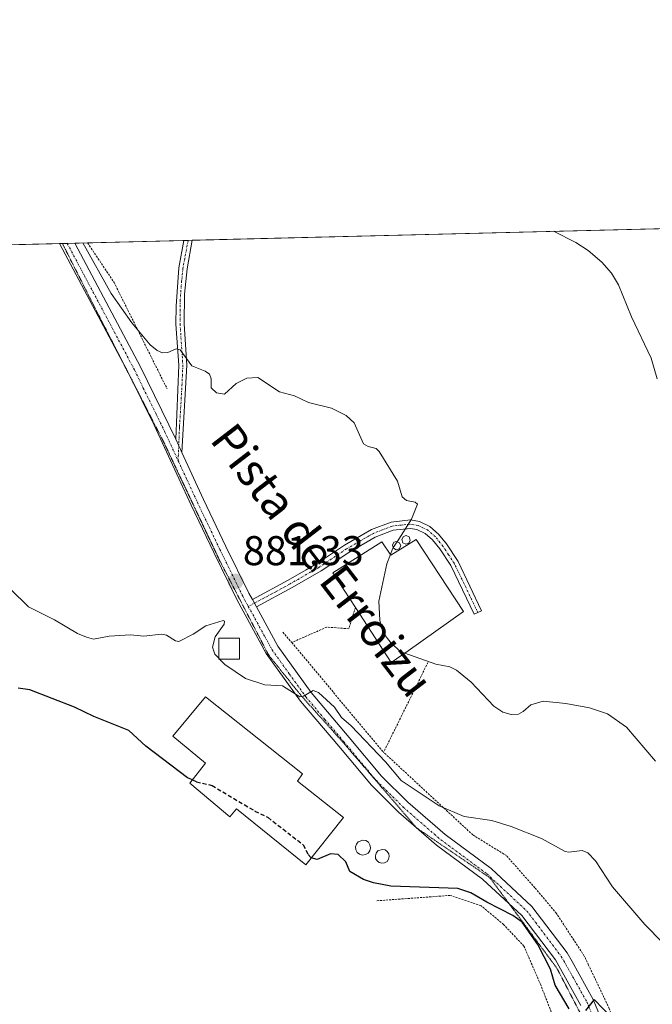
# Model space of a CAD drawing. Units: metres. Extents: x 668396 to 671856, y 4749002 to 4751400.
# Drawn here: x 669610 to 669762, y 4751163 to 4751400 of the extents above; entities that cross this region are included whole.
import ezdxf
from ezdxf.enums import TextEntityAlignment as Align

# ---------------------------------------------------------------- set-up
doc = ezdxf.new("R2010")
doc.units = ezdxf.units.M
doc.header["$MEASUREMENT"] = 0
for name, pattern in [('TRAZO_Y_PUNTO', [1, 0.5, -0.25, 0, -0.25]), ('TRAZOS', [0.75, 0.5, -0.25]), ('TRAZOS2', [0.375, 0.25, -0.125]), ('TRAZOSX2', [1.5, 1, -0.5])]:
    doc.linetypes.add(name, pattern=pattern)
for name, color, linetype, lineweight in [('Alambrada', 19, 'TRAZOS', 0), ('Camino', 19, 'Continuous', 0), ('Camino Cxs', 19, 'Continuous', 0), ('Camino eje', 39, 'TRAZO_Y_PUNTO', 13), ('Carátula', 7, 'Continuous', 5), ('Comarca CxS', 133, 'Continuous', 0), ('Comunidad Autónoma CxS', 142, 'Continuous', 0), ('Curva de nivel maestra', 36, 'Continuous', 30), ('Curva de nivel maestra oculto', 36, 'TRAZOSX2', 30), ('Curva de nivel normal', 36, 'Continuous', 0), ('Depósito genérico', 232, 'Continuous', 0), ('Depósito genérico Cxs', 232, 'Continuous', 0), ('Edificación industrial', 135, 'Continuous', 13), ('Edificación industrial Cxs', 135, 'Continuous', 13), ('Municipio CxS', 142, 'Continuous', 0), ('Pista no pavimentada', 254, 'Continuous', 13), ('Pista no pavimentada Cxs', 254, 'Continuous', 0), ('Pista pavimentada eje', 135, 'TRAZO_Y_PUNTO', 0), ('Prado', 92, 'Continuous', 0), ('Prado CxS', 92, 'Continuous', 0), ('Provincia CxS', 1, 'Continuous', 0), ('Punto de cota en terreno', 7, 'Continuous', 0), ('Rótulo de punto de cota en terreno', 19, 'Continuous', 0), ('Texto cartográfico', 19, 'Continuous', 0), ('Vía pecuaria eje', 92, 'TRAZOS2', 0)]:
    doc.layers.add(name, color=color, linetype=linetype, lineweight=lineweight)
doc.styles.add('Arial', font='txt', dxfattribs={"height": 0.2})

# ---------------------------------------------------------------- blocks, each defined once
blk = doc.blocks.new('*U182')
at = {"layer": 'Curva de nivel normal', "color": 36, "linetype": 'Continuous', "lineweight": 0}
blk.add_polyline3d([(669702.7684, 4751247.2045, 885), (669710.25, 4751244.53, 885), (669713.67, 4751243.91, 885), (669715.23, 4751243.08, 885), (669718.77, 4751240.17, 885), (669724.26, 4751234.38, 885), (669726.41, 4751232.94, 885), (669728.48, 4751232.37, 885), (669730.23, 4751232.5, 885), (669731.37, 4751233.1, 885), (669733.21, 4751234.73, 885), (669736.2, 4751235.61, 885), (669741.66, 4751235.03, 885), (669747.36, 4751234.01, 885), (669751.67, 4751232.56, 885), (669756.25, 4751229.35, 885), (669763.22, 4751221.16, 885)], dxfattribs=at)
blk = doc.blocks.new('*U194')
at = {"layer": 'Curva de nivel normal', "color": 36, "linetype": 'Continuous', "lineweight": 0}
blk.add_polyline3d([(669763.67, 4751313.36, 890), (669762.22, 4751318.3, 890), (669757.5, 4751328.34, 890), (669754.36, 4751336.01, 890), (669752.67, 4751338.85, 890), (669750.34, 4751341.51, 890), (669746.99, 4751344.32, 890), (669744.03, 4751346.26, 890), (669738.65, 4751348.93, 890), (669738.65, 4751348.93, 890)], dxfattribs=at)
blk = doc.blocks.new('*U217')
at = {"layer": 'Curva de nivel normal', "color": 36, "linetype": 'Continuous', "lineweight": 0}
blk.add_polyline3d([(669607.66, 4751262.65, 880), (669611.99, 4751258.35, 880), (669618.31, 4751255.2, 880), (669623.86, 4751251.92, 880), (669626.04, 4751251.02, 880), (669627.67, 4751250.6, 880), (669631.5, 4751251.27, 880), (669636.61, 4751251.63, 880), (669639.88, 4751251.28, 880), (669644.12, 4751251.79, 880), (669645.29, 4751251.5, 880), (669647.45, 4751250.15, 880), (669648.25, 4751249.98, 880), (669651.78, 4751251.74, 880), (669654.83, 4751253.78, 880), (669658.95, 4751255.11, 880), (669659.34, 4751254.89, 880), (669659.19, 4751254.22, 880), (669657.08, 4751251.14, 880), (669656.38, 4751248.65, 880), (669656.94, 4751246.93, 880), (669657.9, 4751245.97, 880)], dxfattribs=at)
blk = doc.blocks.new('*U233')
at = {"layer": 'Curva de nivel normal', "color": 36, "linetype": 'Continuous', "lineweight": 0}
blk.add_polyline3d([(669658.09, 4751245.78, 880), (669659.38, 4751244.49, 880), (669664.39, 4751241.07, 880), (669669.05, 4751239.58, 880), (669673.33, 4751239.29, 880), (669677.46, 4751236.68, 880), (669678.35, 4751236.79, 880), (669680.65, 4751238.18, 880), (669681.98, 4751237.68, 880), (669685.81, 4751234.21, 880), (669687.55, 4751231.68, 880), (669689.85, 4751229.69, 880), (669698.12, 4751220.96, 880), (669701.91, 4751216.51, 880), (669711.1, 4751210.37, 880), (669717.13, 4751207.79, 880), (669723.75, 4751206.82, 880), (669728.48, 4751205.42, 880), (669735.78, 4751202.46, 880), (669741.49, 4751199.36, 880), (669742.32, 4751199.2, 880), (669745.57, 4751199.6, 880), (669746.97, 4751199.02, 880), (669748.82, 4751197.08, 880), (669752.86, 4751190.85, 880), (669760.69, 4751181.73, 880), (669773.82, 4751168.41, 880)], dxfattribs=at)
blk = doc.blocks.new('*U234')
at = {"layer": 'Curva de nivel normal', "color": 36, "linetype": 'Continuous', "lineweight": 0}
blk.add_polyline3d([(669700.91, 4751274.08, 885), (669704.39, 4751279.5, 885), (669705.89, 4751283.11, 885), (669705.25, 4751283.63, 885), (669703.18, 4751284.03, 885), (669702.12, 4751284.92, 885), (669701.05, 4751288.71, 885), (669696.57, 4751295.86, 885), (669695.9, 4751296.52, 885), (669693.92, 4751297.04, 885), (669692.84, 4751297.72, 885), (669690.57, 4751302.74, 885), (669688.62, 4751304.49, 885), (669685.08, 4751306.31, 885), (669679.6, 4751307.66, 885), (669676.16, 4751309.25, 885), (669672.54, 4751310.23, 885), (669667.34, 4751313.71, 885), (669664.71, 4751313.53, 885), (669662.1, 4751312.26, 885), (669659.33, 4751309.68, 885), (669657.39, 4751309.98, 885), (669656.12, 4751311.15, 885), (669656.12, 4751313.38, 885), (669655.66, 4751314.46, 885), (669654.67, 4751315.21, 885), (669651.39, 4751316.52, 885), (669648.59, 4751320.35, 885), (669647.62, 4751320.61, 885), (669645.62, 4751319.69, 885), (669644.34, 4751319.62, 885), (669643.09, 4751320.18, 885), (669641.34, 4751321.57, 885), (669636.92, 4751326.85, 885), (669631.97, 4751333.96, 885), (669625.11, 4751346.12, 885)], dxfattribs=at)
blk = doc.blocks.new('*U237')
at = {"layer": 'Curva de nivel maestra', "color": 36, "linetype": 'Continuous', "lineweight": 30}
for points in [[(669752.8, 4751159.13, 875), (669748.47, 4751163.66, 875), (669746.37, 4751161.03, 875)], [(669742.47, 4751161.42, 875), (669739.09, 4751167.11, 875), (669737.94, 4751171.01, 875), (669734.84, 4751176.97, 875), (669731.06, 4751182.3, 875), (669728.86, 4751183.94, 875), (669722.6, 4751187.16, 875), (669718.71, 4751189.37, 875), (669715.56, 4751190.42, 875), (669699.45, 4751191, 875), (669695.22, 4751191.79, 875), (669692.79, 4751192.58, 875), (669689.5, 4751194.5, 875), (669688.6, 4751196.91, 875), (669686.74, 4751198.64, 875), (669684.83, 4751198.84, 875), (669681.67, 4751197.4, 875), (669680.23, 4751197.82, 875)]]:
    blk.add_polyline3d(points, dxfattribs=at)
blk = doc.blocks.new('5PATER')
at = {"layer": 'Carátula', "linetype": 'Continuous', "lineweight": 5}
h = blk.add_hatch(color=250, dxfattribs=at)
edge = h.paths.add_edge_path()
edge.add_ellipse((0, 0.01), major_axis=(-1.33, -1.34), ratio=0.999422, start_angle=0, end_angle=360)

msp = doc.modelspace()

# ---------------------------------------------------------------- linework, layer by layer
at = {"layer": 'Alambrada', "color": 19, "linetype": 'TRAZOS', "lineweight": 0}
for points in [[(669626.28, 4751346.15, 886.18), (669626.28, 4751346.14, 886.18), (669632.67, 4751336.59, 888.88), (669645.44, 4751310.98, 883.9)], [(669690.89, 4751258.19, 887.88), (669689.28, 4751253.09, 883.73), (669683.97, 4751253.48, 882.96), (669675.52, 4751249.75, 882.77)], [(669673.39, 4751252.27, 886.68), (669675.52, 4751249.75, 882.77)], [(669675.52, 4751249.75, 882.77), (669697.67, 4751223.3, 884.62)], [(669708.38, 4751244.98, 885.21), (669697.67, 4751223.3, 884.62)], [(669763.05, 4751130.51, 874.36), (669761.46, 4751138.21, 874.45), (669758.67, 4751145.89, 874.53), (669752.1, 4751161.47, 875.42), (669747.12, 4751171.97, 876.64), (669746.07, 4751174.16, 877.06), (669739.37, 4751184.42, 877.39), (669734.18, 4751190.59, 880.88), (669727.3, 4751198.36, 878.83), (669719.21, 4751203.36, 881.77), (669697.67, 4751223.3, 884.62)], [(669741.91, 4751150.89, 874.18), (669735.57, 4751167.19, 874.43), (669731.53, 4751176.54, 874.64), (669726.62, 4751181.76, 874.54), (669721.21, 4751186.24, 875.08), (669713.69, 4751188.77, 874.73), (669696.07, 4751187.48, 874.12)]]:
    msp.add_polyline3d(points, dxfattribs=at)
at = {"layer": 'Camino', "color": 19, "linetype": 'Continuous', "lineweight": 0}
for points in [[(669647.53, 4751298.82, 882.76), (669648.25, 4751316.62, 884.55), (669647.59, 4751326.57, 885.46), (669647.62, 4751330.85, 885.79), (669648.29, 4751340.15, 886.67), (669649.5, 4751346.72, 887.11)], [(669651.54, 4751346.77, 887.03), (669650.27, 4751339.87, 886.53), (669649.64, 4751333.79, 886.01), (669649.59, 4751326.63, 885.49), (669650.25, 4751316.68, 884.72), (669649.01, 4751295.62, 882.54)], [(669649.5, 4751346.72, 887.11), (669651.54, 4751346.77, 887.03)], [(669649.01, 4751295.62, 882.54), (669647.53, 4751298.82, 882.76)], [(669666.03, 4751260.12, 880.88), (669674.64, 4751264.77, 882.22), (669678.99, 4751267.28, 882.85), (669681.53, 4751268.74, 883.15), (669688.21, 4751273.21, 883.72), (669694.78, 4751276.98, 884.29), (669699.49, 4751278.82, 884.63), (669704.2, 4751279.32, 884.91), (669706.33, 4751278.95, 885.02), (669708.84, 4751277.74, 885.1), (669710.9, 4751275.92, 885.2), (669712.83, 4751273.53, 885.28), (669715.62, 4751269.28, 885.47), (669721.31, 4751257.43, 885.77), (669719.51, 4751256.57, 885.83), (669713.88, 4751268.3, 885.53), (669711.21, 4751272.35, 885.34), (669709.44, 4751274.54, 885.22), (669707.72, 4751276.06, 885.14), (669705.71, 4751277.03, 885.03), (669704.14, 4751277.3, 884.93), (669699.97, 4751276.86, 884.66), (669695.64, 4751275.18, 884.33), (669689.27, 4751271.51, 883.82), (669682.59, 4751267.04, 883.18), (669675.62, 4751263.03, 882.23), (669666.99, 4751258.36, 880.9)], [(669666.99, 4751258.36, 880.9), (669666.03, 4751260.12, 880.88)]]:
    msp.add_polyline3d(points, dxfattribs=at)
at = {"layer": 'Camino Cxs', "color": 19, "linetype": 'Continuous', "lineweight": 0}
for points in [[(669649.01, 4751295.62, 882.54), (669647.53, 4751298.82, 882.76), (669648.25, 4751316.62, 884.55), (669647.59, 4751326.57, 885.46), (669647.62, 4751330.85, 885.79), (669648.29, 4751340.15, 886.67), (669649.5, 4751346.72, 887.11), (669651.54, 4751346.77, 887.03), (669651.54, 4751346.77, 887.03), (669650.27, 4751339.87, 886.53), (669649.64, 4751333.79, 886.01), (669649.59, 4751326.63, 885.49), (669650.25, 4751316.68, 884.72), (669649.01, 4751295.62, 882.54)], [(669666.99, 4751258.36, 880.9), (669666.03, 4751260.12, 880.88), (669674.64, 4751264.77, 882.22), (669678.99, 4751267.28, 882.85), (669681.53, 4751268.74, 883.15), (669688.21, 4751273.21, 883.72), (669694.78, 4751276.98, 884.29), (669699.49, 4751278.82, 884.63), (669704.2, 4751279.32, 884.91), (669706.33, 4751278.95, 885.02), (669708.84, 4751277.74, 885.1), (669710.9, 4751275.92, 885.2), (669712.83, 4751273.53, 885.28), (669715.62, 4751269.28, 885.47), (669721.31, 4751257.43, 885.77), (669719.51, 4751256.57, 885.83), (669713.88, 4751268.3, 885.53), (669711.21, 4751272.35, 885.34), (669709.44, 4751274.54, 885.22), (669707.72, 4751276.06, 885.14), (669705.71, 4751277.03, 885.03), (669704.14, 4751277.3, 884.93), (669699.97, 4751276.86, 884.66), (669695.64, 4751275.18, 884.33), (669689.27, 4751271.51, 883.82), (669682.59, 4751267.04, 883.18), (669675.62, 4751263.03, 882.23), (669666.99, 4751258.36, 880.9)]]:
    msp.add_polyline3d(points, close=True, dxfattribs=at)
at = {"layer": 'Camino eje', "color": 39, "linetype": 'TRAZO_Y_PUNTO', "lineweight": 13}
for points in [[(669650.52, 4751346.75, 887.07), (669650.52, 4751346.75, 887.07), (669649.28, 4751340.01, 886.6), (669648.97, 4751336.97, 886.34), (669648.63, 4751332.32, 885.9), (669648.59, 4751326.6, 885.47), (669649.25, 4751316.65, 884.64), (669649.07, 4751312.2, 884.13), (669648.45, 4751301.67, 883), (669648.12, 4751293.62, 882.45)], [(669720.41, 4751257, 885.79), (669714.75, 4751268.79, 885.5), (669713.36, 4751270.92, 885.41), (669712.02, 4751272.94, 885.31), (669710.17, 4751275.23, 885.21), (669708.28, 4751276.9, 885.12), (669706.02, 4751277.99, 885.02), (669704.17, 4751278.31, 884.91), (669699.73, 4751277.84, 884.64), (669697.38, 4751276.92, 884.47), (669695.21, 4751276.08, 884.31), (669691.93, 4751274.2, 884.03), (669688.74, 4751272.36, 883.77), (669682.06, 4751267.89, 883.16), (669677.31, 4751265.16, 882.54), (669675.13, 4751263.9, 882.21), (669671.66, 4751262.02, 881.7), (669665.05, 4751258.46, 880.65)]]:
    msp.add_polyline3d(points, dxfattribs=at)
at = {"layer": 'Comarca CxS', "color": 133, "linetype": 'Continuous', "lineweight": 0}
msp.add_polyline3d([(671856.06, 4749086.6, 1193.51), (668452.97, 4749002.33, 1030.03), (668396.16, 4751315.66, 1033.95), (671798.07, 4751399.97, 965.54), (671856.06, 4749086.6, 1193.51)], close=True, dxfattribs=at)
at = {"layer": 'Comunidad Autónoma CxS', "color": 142, "linetype": 'Continuous', "lineweight": 0}
msp.add_polyline3d([(671856.06, 4749086.6, 1193.51), (668452.97, 4749002.33, 1030.03), (668434.21, 4749766.26, 869.67), (668396.16, 4751315.66, 1033.95), (669085.59, 4751332.75, 1063.09), (671798.07, 4751399.97, 965.54), (671856.06, 4749086.6, 1193.51)], close=True, dxfattribs=at)
at = {"layer": 'Curva de nivel maestra', "color": 36, "linetype": 'Continuous', "lineweight": 30}
msp.add_polyline3d([(669651.58, 4751216.61, 875), (669650.38, 4751217.12, 875), (669640.36, 4751224.77, 875), (669636.26, 4751228.55, 875), (669627.79, 4751231.9, 875), (669623.13, 4751234.16, 875), (669612.36, 4751238.34, 875), (669609.53, 4751238.76, 875)], dxfattribs=at)
at = {"layer": 'Curva de nivel maestra oculto', "color": 36, "linetype": 'TRAZOSX2', "lineweight": 30}
msp.add_polyline3d([(669651.58, 4751216.61, 875), (669652.53, 4751216.2, 875), (669656.3, 4751215.28, 875), (669666.62, 4751209.13, 875), (669669.8, 4751207.57, 875), (669678.29, 4751201, 875), (669679.48, 4751198.61, 875), (669680.21, 4751197.83, 875), (669680.23, 4751197.82, 875)], dxfattribs=at)
at = {"layer": 'Curva de nivel normal', "color": 36, "linetype": 'Continuous', "lineweight": 0}
for points in [[(669699.98, 4751272.64, 885), (669699.81, 4751272.37, 885), (669699.3, 4751271.01, 885)], [(669700.91, 4751274.08, 885), (669699.98, 4751272.64, 885)], [(669699.3, 4751271.01, 885), (669698.45, 4751268.71, 885), (669696.52, 4751259.72, 885), (669696.74, 4751255.12, 885), (669697.49, 4751252.21, 885), (669699.49, 4751249.64, 885), (669701.83, 4751247.54, 885), (669702.77, 4751247.2, 885)], [(669657.9, 4751245.97, 880), (669658.09, 4751245.78, 880)]]:
    msp.add_polyline3d(points, dxfattribs=at)
at = {"layer": 'Depósito genérico', "color": 232, "linetype": 'Continuous', "lineweight": 0}
for points in [[(669703.78, 4751273.76, 889.69), (669703.03, 4751273.49, 890.98), (669702.3, 4751273.84, 892.24), (669702.07, 4751274.61, 892.8), (669702.45, 4751275.32, 892.68), (669703.08, 4751275.55, 892.41), (669703.82, 4751275.24, 891.48), (669704.12, 4751274.48, 889.96), (669703.78, 4751273.76, 889.69)], [(669701.46, 4751272.39, 892.68), (669700.73, 4751272.13, 892.74), (669700.03, 4751272.49, 892.9), (669699.79, 4751273.23, 892.43), (669700.16, 4751273.93, 893.14), (669700.78, 4751274.14, 892.73), (669701.51, 4751273.83, 892.85), (669701.8, 4751273.11, 892.71), (669701.46, 4751272.39, 892.68)], [(669662.9, 4751245.78, 880.77), (669657.9, 4751245.78, 880.46), (669657.9, 4751250.78, 880.9), (669662.9, 4751250.78, 880.75), (669662.9, 4751245.78, 880.77)], [(669693.3, 4751198.6, 880.8), (669692.6, 4751198.5, 878.66), (669691.89, 4751198.68, 877.59), (669691.32, 4751199.13, 878.99), (669690.98, 4751199.76, 880.92), (669690.89, 4751200.48, 881.54), (669691.1, 4751201.17, 881.54), (669691.55, 4751201.72, 881.64), (669692.7, 4751202.13, 881.59), (669693.41, 4751201.99, 882.16), (669694.01, 4751201.58, 882.41), (669694.39, 4751200.98, 882.49), (669694.52, 4751200.27, 882.6), (669694.35, 4751199.55, 882.66), (669693.92, 4751198.98, 882.52), (669693.3, 4751198.6, 880.8)], [(669697.93, 4751196.62, 881.06), (669697.26, 4751196.52, 881.13), (669696.63, 4751196.69, 881.35), (669696.1, 4751197.1, 881.82), (669695.76, 4751197.68, 882.28), (669695.7, 4751198.35, 882.66), (669695.89, 4751198.98, 882.62), (669696.32, 4751199.51, 882.44), (669697.37, 4751199.88, 882.04), (669698.03, 4751199.74, 881.71), (669698.57, 4751199.36, 880.29), (669698.94, 4751198.81, 879.14), (669699.05, 4751198.16, 878.57), (669698.89, 4751197.51, 878.82), (669698.5, 4751196.97, 879.76), (669697.93, 4751196.62, 881.06)]]:
    msp.add_polyline3d(points, dxfattribs=at)
at = {"layer": 'Depósito genérico Cxs', "color": 232, "linetype": 'Continuous', "lineweight": 0}
for points in [[(669703.78, 4751273.76, 889.69), (669703.03, 4751273.49, 890.98), (669702.3, 4751273.84, 892.24), (669702.07, 4751274.61, 892.8), (669702.45, 4751275.32, 892.68), (669703.08, 4751275.55, 892.41), (669703.82, 4751275.24, 891.48), (669704.12, 4751274.48, 889.96), (669703.78, 4751273.76, 889.69)], [(669701.46, 4751272.39, 892.68), (669700.73, 4751272.13, 892.74), (669700.03, 4751272.49, 892.9), (669699.79, 4751273.23, 892.43), (669700.16, 4751273.93, 893.14), (669700.78, 4751274.14, 892.73), (669701.51, 4751273.83, 892.85), (669701.8, 4751273.11, 892.72), (669701.46, 4751272.39, 892.68)], [(669662.9, 4751245.78, 880.77), (669657.9, 4751245.78, 880.46), (669657.9, 4751250.78, 880.9), (669662.9, 4751250.78, 880.75), (669662.9, 4751245.78, 880.77)], [(669693.3, 4751198.6, 880.8), (669692.6, 4751198.5, 878.66), (669691.89, 4751198.68, 877.59), (669691.32, 4751199.13, 878.99), (669690.98, 4751199.76, 880.92), (669690.89, 4751200.48, 881.54), (669691.1, 4751201.17, 881.54), (669691.55, 4751201.72, 881.64), (669692.7, 4751202.13, 881.59), (669693.41, 4751201.99, 882.16), (669694.01, 4751201.58, 882.41), (669694.39, 4751200.98, 882.49), (669694.52, 4751200.27, 882.6), (669694.35, 4751199.55, 882.66), (669693.92, 4751198.98, 882.52), (669693.3, 4751198.6, 880.8)], [(669697.93, 4751196.62, 881.06), (669697.26, 4751196.52, 881.13), (669696.63, 4751196.69, 881.35), (669696.1, 4751197.1, 881.82), (669695.76, 4751197.68, 882.28), (669695.7, 4751198.35, 882.66), (669695.89, 4751198.98, 882.62), (669696.32, 4751199.51, 882.44), (669697.37, 4751199.88, 882.04), (669698.03, 4751199.74, 881.71), (669698.57, 4751199.36, 880.29), (669698.94, 4751198.81, 879.14), (669699.05, 4751198.16, 878.57), (669698.89, 4751197.51, 878.82), (669698.5, 4751196.97, 879.76), (669697.93, 4751196.62, 881.06)]]:
    msp.add_polyline3d(points, close=True, dxfattribs=at)
at = {"layer": 'Edificación industrial', "color": 135, "linetype": 'Continuous', "lineweight": 13}
for points in [[(669690.89, 4751258.19, 887.88), (669685.41, 4751266.59, 885.74), (669697.25, 4751274.06, 886.91), (669699.44, 4751270.81, 891.96), (669705.55, 4751274.59, 888.33)], [(669705.55, 4751274.59, 888.33), (669716.98, 4751257.22, 887.43), (669703.57, 4751247.77, 888.32), (669699.53, 4751244.92, 885.92), (669690.89, 4751258.19, 887.88)], [(669676.87, 4751216.3, 881.49), (669688.04, 4751207.53, 880.04), (669678.88, 4751196.15, 876.59), (669662.21, 4751209.66, 877.73), (669660.6, 4751207.71, 876.27), (669650.98, 4751215.84, 877.38), (669654.76, 4751220.64, 879.28), (669646.82, 4751227.15, 878.41), (669654.76, 4751236.67, 879.1), (669678.08, 4751218.07, 879.11), (669676.87, 4751216.3, 881.49)]]:
    msp.add_polyline3d(points, dxfattribs=at)
at = {"layer": 'Edificación industrial Cxs', "color": 135, "linetype": 'Continuous', "lineweight": 13}
for points in [[(669705.55, 4751274.59, 888.33), (669716.98, 4751257.22, 887.43), (669703.57, 4751247.77, 888.32), (669699.53, 4751244.92, 885.92), (669690.89, 4751258.19, 887.88), (669685.41, 4751266.59, 885.74), (669697.25, 4751274.06, 886.91), (669699.44, 4751270.81, 891.96), (669705.55, 4751274.59, 888.33)], [(669676.87, 4751216.3, 881.49), (669688.04, 4751207.53, 880.04), (669678.88, 4751196.15, 876.59), (669662.21, 4751209.66, 877.74), (669660.6, 4751207.71, 876.27), (669650.98, 4751215.84, 877.38), (669654.76, 4751220.64, 879.28), (669646.82, 4751227.15, 878.41), (669654.76, 4751236.67, 879.1), (669678.08, 4751218.07, 879.11), (669676.87, 4751216.3, 881.49)]]:
    msp.add_polyline3d(points, close=True, dxfattribs=at)
at = {"layer": 'Municipio CxS', "color": 142, "linetype": 'Continuous', "lineweight": 0}
msp.add_polyline3d([(669064.3, 4750783.98, 1145.07), (669073.85, 4750808.71, 1145.98), (669075.87, 4750813.94, 1145.04), (669093.61, 4750858.75, 1152.85), (669095.5, 4750863.51, 1154.44), (669128.15, 4750945.96, 1182.8), (669130.34, 4750951.49, 1184.06), (669131.17, 4750955.57, 1184.42), (669130.81, 4750959.08, 1184.51), (669129.96, 4750967.4, 1184.4), (669128.04, 4750986.26, 1182), (669114.87, 4751115.38, 1134.39), (669112, 4751143.54, 1121.97), (669103.15, 4751239.53, 1079.72), (669102.78, 4751243.49, 1077.73), (669096.58, 4751310.74, 1063.68), (669085.97, 4751332.04, 1063.31), (669085.59, 4751332.75, 1063.09), (671798.07, 4751399.97, 965.54)], dxfattribs=at)
at = {"layer": 'Pista no pavimentada', "color": 254, "linetype": 'Continuous', "lineweight": 13}
for points in [[(669619.53, 4751345.98, 884.06), (669623.21, 4751346.07, 884.89)], [(669623.21, 4751346.07, 884.89), (669639.06, 4751316.25, 883.69), (669647.53, 4751298.82, 882.76)], [(669745.27, 4751162.26, 874.9), (669739.11, 4751173.23, 875.16), (669731.01, 4751183.9, 875.57), (669721.52, 4751192.7, 876.32), (669710.42, 4751200.92, 876.94), (669701.29, 4751208.87, 877.73), (669694.72, 4751215.33, 878.07), (669686.84, 4751224.73, 879.11), (669677.63, 4751235.63, 879.42), (669669.38, 4751247.11, 880.47), (669662.25, 4751260.15, 880.56), (669656.69, 4751271.49, 881.54), (669651.28, 4751282.88, 882.07), (669642.36, 4751302.15, 882.8), (669636.13, 4751314.75, 883.39), (669619.53, 4751345.98, 884.06)], [(669649.01, 4751295.62, 882.54), (669647.53, 4751298.82, 882.76)], [(669649.01, 4751295.62, 882.54), (669654.26, 4751284.29, 882.14), (669659.66, 4751272.92, 881.5), (669665.18, 4751261.67, 880.94), (669666.03, 4751260.12, 880.88)], [(669666.99, 4751258.36, 880.9), (669666.03, 4751260.12, 880.88)], [(669666.99, 4751258.36, 880.9), (669672.17, 4751248.87, 880.64), (669680.23, 4751237.67, 879.86), (669689.36, 4751226.85, 879.74), (669697.14, 4751217.57, 878.68), (669703.53, 4751211.29, 878.32), (669712.49, 4751203.49, 877.36), (669723.63, 4751195.24, 876.73), (669733.46, 4751186.12, 876.13), (669741.94, 4751174.91, 875.67), (669743.12, 4751172.82, 875.66), (669748.24, 4751163.69, 875.15), (669754.31, 4751148.83, 874.38), (669759.06, 4751133.22, 874.15), (669760.94, 4751122.99, 873.94), (669761.23, 4751113.57, 873.82), (669759.89, 4751101.11, 873.84), (669756.93, 4751084.76, 873.5), (669752.93, 4751065.72, 873.46), (669750.23, 4751054.81, 873.27), (669746.88, 4751046.66, 873.08), (669742.39, 4751039.76, 872.99)]]:
    msp.add_polyline3d(points, dxfattribs=at)
at = {"layer": 'Pista no pavimentada Cxs', "color": 254, "linetype": 'Continuous', "lineweight": 0}
msp.add_polyline3d([(669745.27, 4751162.26, 874.9), (669739.11, 4751173.23, 875.16), (669731.01, 4751183.9, 875.57), (669721.52, 4751192.7, 876.32), (669710.42, 4751200.92, 876.94), (669701.29, 4751208.87, 877.73), (669694.72, 4751215.33, 878.07), (669686.84, 4751224.73, 879.11), (669677.63, 4751235.63, 879.42), (669669.38, 4751247.11, 880.47), (669662.25, 4751260.15, 880.56), (669656.69, 4751271.49, 881.54), (669651.28, 4751282.88, 882.07), (669642.36, 4751302.15, 882.8), (669636.13, 4751314.75, 883.39), (669619.53, 4751345.98, 884.06), (669623.21, 4751346.07, 884.89), (669639.06, 4751316.25, 883.69), (669647.53, 4751298.82, 882.76), (669647.53, 4751298.82, 882.76), (669649.01, 4751295.62, 882.54), (669654.26, 4751284.29, 882.14), (669659.66, 4751272.92, 881.5), (669665.18, 4751261.67, 880.94), (669666.03, 4751260.12, 880.88), (669666.99, 4751258.36, 880.9), (669672.17, 4751248.87, 880.64), (669680.23, 4751237.67, 879.86), (669689.36, 4751226.85, 879.74), (669697.14, 4751217.57, 878.68), (669703.53, 4751211.29, 878.32), (669712.49, 4751203.49, 877.36), (669723.63, 4751195.24, 876.73), (669733.46, 4751186.12, 876.13), (669741.94, 4751174.91, 875.67), (669743.12, 4751172.82, 875.66), (669748.24, 4751163.69, 875.15), (669754.31, 4751148.83, 874.38)], dxfattribs=at)
at = {"layer": 'Pista pavimentada eje', "color": 135, "linetype": 'TRAZO_Y_PUNTO', "lineweight": 0}
for points in [[(669621.37, 4751346.02, 884.59), (669637.6, 4751315.5, 883.51), (669639.71, 4751311.14, 883.13), (669642.83, 4751304.84, 882.99), (669644.95, 4751300.49, 882.77), (669648.12, 4751293.62, 882.45)], [(669648.12, 4751293.62, 882.45), (669650.15, 4751289.25, 882.3), (669652.77, 4751283.59, 882.13), (669658.18, 4751272.21, 881.54), (669663.72, 4751260.91, 880.79), (669665.05, 4751258.46, 880.65)], [(669665.05, 4751258.46, 880.65), (669669.03, 4751251.19, 880.56), (669670.78, 4751247.99, 880.42), (669674.9, 4751242.25, 880.18), (669678.93, 4751236.65, 879.69), (669683.54, 4751231.2, 879.29), (669688.1, 4751225.79, 879.35), (669695.93, 4751216.45, 878.35), (669702.41, 4751210.08, 877.93), (669711.46, 4751202.21, 877.09), (669722.58, 4751193.97, 876.54), (669732.24, 4751185.01, 875.83), (669734.36, 4751182.21, 875.59), (669738.41, 4751176.87, 875.51), (669740.53, 4751174.07, 875.45), (669741.12, 4751173.03, 875.49), (669744.2, 4751167.54, 875.21), (669746.76, 4751162.98, 875), (669749.79, 4751155.55, 874.68)]]:
    msp.add_polyline3d(points, dxfattribs=at)
at = {"layer": 'Prado', "color": 92, "linetype": 'Continuous', "lineweight": 0}
msp.add_polyline3d([(669534.94, 4751343.88, 876.6), (669619.53, 4751345.98, 884.06), (669621.37, 4751346.03, 884.59), (669623.21, 4751346.07, 884.89), (669626.28, 4751346.15, 885.38), (669649.5, 4751346.72, 887.11), (669650.52, 4751346.75, 887.07), (669651.54, 4751346.77, 887.03), (669767.27, 4751349.64, 895)], dxfattribs=at)
at = {"layer": 'Prado CxS', "color": 92, "linetype": 'Continuous', "lineweight": 0}
msp.add_polyline3d([(669534.94, 4751343.88, 876.6), (669767.27, 4751349.64, 895)], dxfattribs=at)
at = {"layer": 'Provincia CxS', "color": 1, "linetype": 'Continuous', "lineweight": 0}
msp.add_polyline3d([(671856.06, 4749086.6, 1193.51), (668452.97, 4749002.33, 1030.03), (668434.21, 4749766.26, 869.67), (668396.16, 4751315.66, 1033.95), (669085.59, 4751332.75, 1063.09), (671798.07, 4751399.97, 965.54), (671856.06, 4749086.6, 1193.51)], close=True, dxfattribs=at)
at = {"layer": 'Vía pecuaria eje', "color": 92, "linetype": 'TRAZOS2', "lineweight": 0}
msp.add_polyline3d([(669620.21, 4751346, 884.25), (669622.19, 4751342.06, 884.44), (669624.18, 4751338.13, 884.18), (669626.16, 4751334.2, 884.2), (669628.15, 4751330.27, 883.82), (669630.19, 4751326.3, 883.68), (669632.22, 4751322.33, 883.7), (669634.26, 4751318.35, 883.45), (669635.52, 4751315.89, 883.37), (669636.3, 4751314.38, 883.4), (669636.71, 4751313.57, 883.39), (669638.34, 4751310.41, 883.04), (669640.37, 4751306.43, 882.93), (669642.41, 4751302.46, 882.83), (669644.45, 4751298.49, 882.62), (669646.38, 4751294.4, 882.57), (669648.31, 4751290.31, 882.29), (669650.24, 4751286.23, 882.19), (669652.17, 4751282.14, 882), (669654.1, 4751278.05, 881.7), (669656.03, 4751273.97, 881.71), (669657.96, 4751269.88, 881.39), (669659.95, 4751266.04, 881.23), (669661.93, 4751262.2, 880.92), (669663.92, 4751258.36, 880.49), (669665.91, 4751254.52, 880.66), (669667.9, 4751250.68, 880.58), (669669.88, 4751246.84, 880.45), (669672.53, 4751243.53, 880.33), (669675.18, 4751240.21, 880.08), (669677.83, 4751236.9, 879.71), (669680.42, 4751234.02, 879.48), (669683, 4751231.14, 879.2), (669685.58, 4751228.26, 879.13), (669688.17, 4751225.38, 879.29), (669691.07, 4751222, 878.92), (669693.98, 4751218.62, 878.74), (669696.88, 4751215.23, 878.35), (669699.79, 4751211.85, 877.85), (669702.69, 4751208.47, 877.71), (669705.49, 4751205.21, 877.39), (669705.6, 4751205.09, 877.38), (669705.77, 4751204.97, 877.38), (669709.14, 4751202.67, 877.16), (669712.69, 4751200.25, 877), (669716.24, 4751197.83, 876.78), (669719.79, 4751195.42, 876.57), (669723.33, 4751193, 876.37), (669726.02, 4751189.37, 876.13), (669728.03, 4751186.66, 875.7), (669728.71, 4751185.75, 875.55), (669731.4, 4751182.12, 875.28), (669734.08, 4751178.49, 875.12), (669736.77, 4751174.87, 875.04), (669739.46, 4751171.24, 875.13), (669741.56, 4751167.21, 875.23), (669743.65, 4751163.18, 874.92), (669745.75, 4751159.15, 874.78)], dxfattribs=at)

# ---------------------------------------------------------------- block references
at = {"layer": 'Curva de nivel maestra', "color": 36, "linetype": 'Continuous', "lineweight": 30}
msp.add_blockref('*U237', (0, 0), dxfattribs=at)
at = {"layer": 'Curva de nivel normal', "color": 36, "linetype": 'Continuous', "lineweight": 0}
for name in ['*U194', '*U234', '*U217', '*U182', '*U233']:
    msp.add_blockref(name, (0, 0), dxfattribs=at)
at = {"layer": 'Punto de cota en terreno', "linetype": 'Continuous', "lineweight": 0}
msp.add_blockref('5PATER', (669661.97, 4751264.47, 881.33), dxfattribs=at)

# ---------------------------------------------------------------- texts
at = {"layer": 'Rótulo de punto de cota en terreno', "color": 19, "linetype": 'Continuous', "lineweight": 0, "style": 'Arial'}
msp.add_text('881,33', height=7, dxfattribs=at).set_placement((669663.73, 4751266.23), align=Align.BOTTOM_LEFT)
at = {"layer": 'Texto cartográfico', "color": 19, "linetype": 'Continuous', "lineweight": 0, "style": 'Arial'}
msp.add_text('Pista de Erroizu', height=8, rotation=-52.4104, dxfattribs=at).set_placement((669682.89, 4751269.63), align=Align.MIDDLE_CENTER)

doc.saveas('drawing.dxf')
